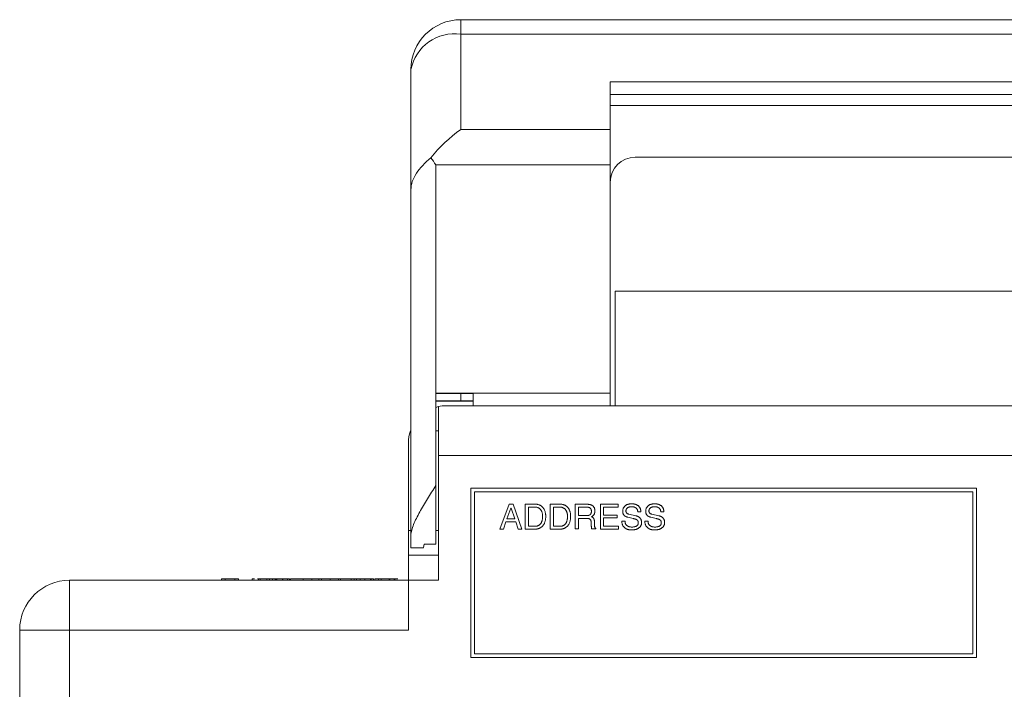
# Model space of a CAD drawing. Extents: x 431 to 686, y 78 to 289.
# Drawn here: x 460 to 500, y 104 to 131 of the extents above; entities that cross this region are included whole.
import ezdxf

# ---------------------------------------------------------------- set-up
doc = ezdxf.new("R2010")
doc.units = 0
doc.header["$LTSCALE"] = 0.1
doc.header["$MEASUREMENT"] = 0
doc.layers.add('CAD図', color=7, linetype='CONTINUOUS', plot=False)

msp = doc.modelspace()

# ---------------------------------------------------------------- linework, layer by layer
at = {"layer": 'CAD図', "linetype": 'Continuous', "lineweight": 0}
for p, q in [((478.026, 131.292), (478.026, 126.881)), ((478.026, 131.292), (542.726, 131.292)), ((542.726, 130.707), (478.026, 130.707)), ((476.026, 110.094), (476.026, 129.292)), ((484.026, 128.794), (484.026, 115.794)), ((484.026, 128.794), (536.726, 128.794)), ((484.026, 128.294), (536.726, 128.294)), ((484.026, 128.292), (536.726, 128.292)), ((484.026, 127.854), (536.726, 127.854)), ((478.026, 126.881), (484.026, 126.881)), ((485.026, 125.768), (535.726, 125.768)), ((485.026, 125.768), (485.026, 125.768)), ((485.026, 125.768), (535.726, 125.768)), ((477.026, 125.467), (477.026, 110.242)), ((484.026, 125.467), (477.026, 125.467)), ((484.226, 120.394), (510.126, 120.394)), ((484.226, 120.394), (484.226, 115.794)), ((484.026, 116.296), (477.026, 116.296)), ((477.026, 116.292), (478.526, 116.292)), ((478.026, 115.992), (478.026, 116.292)), ((478.526, 116.295), (484.026, 116.295)), ((478.526, 115.794), (478.526, 116.295)), ((477.026, 115.992), (478.526, 115.992)), ((477.026, 115.982), (478.526, 115.982)), ((477.426, 115.794), (543.326, 115.794)), ((477.126, 115.764), (477.026, 115.721)), ((477.126, 108.794), (477.126, 115.764)), ((476.026, 114.794), (476.012, 114.794)), ((477.126, 114.794), (477.026, 114.794)), ((475.926, 114.294), (475.926, 106.794)), ((543.626, 113.794), (477.126, 113.794)), ((498.726, 112.494), (478.426, 112.494)), ((478.426, 112.494), (478.426, 105.694)), ((478.576, 112.344), (478.576, 105.844)), ((498.576, 112.344), (478.576, 112.344)), ((498.576, 105.844), (498.576, 112.344)), ((498.726, 105.694), (498.726, 112.494)), ((479.595, 110.844), (479.969, 111.844)), ((479.969, 111.844), (480.121, 111.844)), ((480.121, 111.844), (480.481, 110.844)), ((480.614, 111.844), (481.017, 111.844)), ((480.614, 110.844), (480.614, 111.844)), ((481.614, 110.844), (481.614, 111.844)), ((481.614, 111.844), (482.017, 111.844)), ((482.621, 110.85), (482.621, 111.844)), ((482.621, 111.844), (483.08, 111.844)), ((483.627, 110.844), (483.627, 111.844)), ((483.627, 111.844), (484.345, 111.844)), ((484.345, 111.844), (484.345, 111.729)), ((480.038, 111.692), (479.879, 111.254)), ((480.041, 111.692), (480.038, 111.692)), ((480.188, 111.254), (480.041, 111.692)), ((480.743, 111.729), (480.743, 110.959)), ((481, 111.729), (480.743, 111.729)), ((481.743, 111.729), (481.743, 110.959)), ((482, 111.729), (481.743, 111.729)), ((483.09, 111.723), (482.755, 111.723)), ((482.755, 111.723), (482.755, 111.386)), ((484.345, 111.729), (483.755, 111.729)), ((483.755, 111.729), (483.755, 111.408)), ((484.771, 111.444), (485.055, 111.379)), ((485.253, 111.542), (485.127, 111.542)), ((485.694, 111.444), (485.978, 111.379)), ((486.176, 111.542), (486.05, 111.542)), ((479.837, 111.139), (479.734, 110.844)), ((480.236, 111.139), (479.837, 111.139)), ((479.879, 111.254), (480.188, 111.254)), ((480.335, 110.844), (480.236, 111.139)), ((482.755, 111.386), (483.067, 111.386)), ((483.08, 111.276), (482.755, 111.276)), ((482.755, 111.276), (482.755, 110.85)), ((483.388, 111.152), (483.396, 110.972)), ((483.755, 111.408), (484.299, 111.408)), ((483.755, 111.293), (483.755, 110.959)), ((484.299, 111.293), (483.755, 111.293)), ((484.299, 111.408), (484.299, 111.293)), ((484.49, 111.16), (484.616, 111.16)), ((484.938, 111.271), (484.735, 111.318)), ((485.413, 111.16), (485.539, 111.16)), ((485.862, 111.271), (485.658, 111.318)), ((475.926, 110.794), (476.026, 110.794)), ((477.026, 110.794), (477.126, 110.794)), ((479.734, 110.844), (479.595, 110.844)), ((480.481, 110.844), (480.335, 110.844)), ((481.011, 110.844), (480.614, 110.844)), ((480.743, 110.959), (481.01, 110.959)), ((482.011, 110.844), (481.614, 110.844)), ((481.743, 110.959), (482.01, 110.959)), ((482.755, 110.85), (482.621, 110.85)), ((483.446, 110.85), (483.281, 110.85)), ((483.446, 110.872), (483.446, 110.85)), ((484.355, 110.844), (483.627, 110.844)), ((483.755, 110.959), (484.355, 110.959)), ((484.355, 110.959), (484.355, 110.844)), ((477.026, 110.244), (476.556, 110.244)), ((477.026, 110.242), (476.556, 110.242)), ((476.026, 110.094), (476.526, 110.094)), ((475.926, 109.794), (477.126, 109.794)), ((462.326, 108.794), (462.326, 94.194)), ((462.326, 108.794), (477.126, 108.794)), ((468.7, 108.844), (468.427, 108.844)), ((468.427, 108.844), (468.427, 108.794)), ((468.566, 108.844), (468.566, 108.794)), ((468.963, 108.844), (468.963, 108.794)), ((469.1, 108.844), (469.1, 108.794)), ((469.105, 108.844), (469.105, 108.794)), ((469.651, 108.844), (469.651, 108.794)), ((469.753, 108.844), (469.651, 108.844)), ((471.146, 108.844), (469.872, 108.844)), ((469.908, 108.844), (469.908, 108.794)), ((469.974, 108.844), (469.974, 108.794)), ((470.243, 108.844), (470.243, 108.794)), ((470.344, 108.844), (470.344, 108.794)), ((470.465, 108.844), (470.465, 108.794)), ((470.577, 108.844), (470.577, 108.794)), ((470.598, 108.844), (470.598, 108.794)), ((470.648, 108.844), (470.648, 108.794)), ((470.874, 108.844), (470.874, 108.794)), ((470.88, 108.844), (470.88, 108.794)), ((471.071, 108.844), (471.071, 108.794)), ((471.146, 108.844), (471.146, 108.794)), ((471.19, 108.844), (471.19, 108.794)), ((473.73, 108.844), (471.19, 108.844)), ((471.701, 108.844), (471.701, 108.794)), ((472.053, 108.844), (472.053, 108.794)), ((472.332, 108.844), (472.332, 108.794)), ((472.336, 108.844), (472.336, 108.794)), ((472.436, 108.844), (472.436, 108.794)), ((472.781, 108.844), (472.781, 108.794)), ((472.784, 108.844), (472.784, 108.794)), ((473.125, 108.844), (473.125, 108.794)), ((473.195, 108.844), (473.195, 108.794)), ((473.621, 108.844), (473.621, 108.794)), ((474.526, 108.844), (473.741, 108.844)), ((473.741, 108.844), (473.741, 108.794)), ((473.842, 108.844), (473.842, 108.794)), ((473.986, 108.844), (473.986, 108.794)), ((474.171, 108.844), (474.171, 108.794)), ((474.398, 108.844), (474.398, 108.794)), ((474.432, 108.844), (474.432, 108.794)), ((474.526, 108.844), (474.526, 108.794)), ((474.577, 108.844), (474.577, 108.794)), ((474.718, 108.844), (474.718, 108.794)), ((474.835, 108.844), (474.835, 108.794)), ((475.149, 108.844), (475.149, 108.794)), ((475.167, 108.844), (475.167, 108.794)), ((475.179, 108.844), (475.179, 108.794)), ((475.359, 108.844), (475.359, 108.794)), ((475.385, 108.844), (475.385, 108.794)), ((475.926, 106.794), (460.326, 106.794)), ((460.326, 94.194), (460.326, 106.794)), ((478.426, 105.694), (498.726, 105.694)), ((478.576, 105.844), (498.576, 105.844))]:
    msp.add_line(p, q, dxfattribs=at)
at = {"layer": 'CAD図', "linetype": 'Continuous', "lineweight": 0, "flags": 128}
msp.add_lwpolyline([(476.556, 110.244), (476.529, 110.111), (476.529, 110.111), (476.556, 110.242)], dxfattribs=at)
at = {"layer": 'CAD図', "linetype": 'Continuous', "lineweight": 0}
for centre, radius, start, end in [((478.026, 129.292), 2, 90, 180), ((477.776, 128.939), 1.786, 81.9631, 168.6046), ((481.581, 121.907), 6.114, 125.5529, 141.0501), ((485.026, 124.768), 1, 90, 180), ((485.026, 124.768), 1, 90, 180), ((477.426, 114.294), 1.5, 160.5288, 180), ((462.326, 106.794), 2, 90, 180)]:
    msp.add_arc(centre, radius, start, end, dxfattribs=at)
for points, knots in [([(476.826, 125.751), (476.589, 125.548), (476.383, 125.34), (476.172, 125.018), (476.117, 124.908), (476.045, 124.689), (476.026, 124.577), (476.026, 124.467)], [0, 0, 0, 0, 0.5, 0.5, 0.75, 0.75, 1, 1, 1, 1]), ([(476.026, 110.595), (476.026, 110.66), (476.037, 110.729), (476.074, 110.875), (476.101, 110.953), (476.198, 111.191), (476.283, 111.358), (476.474, 111.705), (476.579, 111.879), (476.797, 112.234), (476.912, 112.416), (477.026, 112.596)], [0, 0, 0, 0, 0.125, 0.125, 0.25, 0.25, 0.5, 0.5, 0.75, 0.75, 1, 1, 1, 1]), ([(481.017, 111.844), (481.033, 111.844), (481.064, 111.843), (481.109, 111.836), (481.151, 111.825), (481.191, 111.809), (481.229, 111.79), (481.263, 111.766), (481.295, 111.74), (481.323, 111.709), (481.349, 111.676), (481.371, 111.639), (481.391, 111.599), (481.407, 111.556), (481.419, 111.51), (481.428, 111.461), (481.434, 111.411), (481.435, 111.376), (481.435, 111.358)], [0, 0, 0, 0, 0.065619, 0.128506, 0.18914, 0.248505, 0.306769, 0.364391, 0.421329, 0.4789, 0.537173, 0.596764, 0.658131, 0.721846, 0.787813, 0.855686, 0.926355, 1, 1, 1, 1]), ([(481.017, 111.844), (481.033, 111.844), (481.064, 111.843), (481.109, 111.836), (481.151, 111.825), (481.191, 111.809), (481.229, 111.79), (481.263, 111.766), (481.295, 111.74), (481.323, 111.709), (481.349, 111.676), (481.371, 111.639), (481.391, 111.599), (481.407, 111.556), (481.419, 111.51), (481.428, 111.461), (481.434, 111.411), (481.435, 111.376), (481.435, 111.358)], [0, 0, 0, 0, 0.065619, 0.128506, 0.18914, 0.248505, 0.306769, 0.364391, 0.421329, 0.4789, 0.537173, 0.596764, 0.658131, 0.721846, 0.787813, 0.855686, 0.926355, 1, 1, 1, 1]), ([(482.017, 111.844), (482.033, 111.844), (482.064, 111.843), (482.109, 111.836), (482.151, 111.825), (482.191, 111.809), (482.229, 111.79), (482.263, 111.766), (482.295, 111.74), (482.323, 111.709), (482.349, 111.676), (482.371, 111.639), (482.391, 111.599), (482.407, 111.556), (482.419, 111.51), (482.428, 111.461), (482.434, 111.411), (482.435, 111.376), (482.435, 111.358)], [0, 0, 0, 0, 0.065619, 0.128506, 0.18914, 0.248505, 0.306769, 0.364391, 0.421329, 0.4789, 0.537173, 0.596764, 0.658131, 0.721846, 0.787813, 0.855686, 0.926355, 1, 1, 1, 1]), ([(483.08, 111.844), (483.091, 111.844), (483.111, 111.844), (483.141, 111.841), (483.171, 111.837), (483.2, 111.832), (483.229, 111.825), (483.256, 111.815), (483.281, 111.804), (483.305, 111.79), (483.327, 111.774), (483.347, 111.754), (483.364, 111.732), (483.38, 111.708), (483.392, 111.68), (483.401, 111.648), (483.406, 111.614), (483.407, 111.59), (483.407, 111.577)], [0, 0, 0, 0, 0.062985, 0.126147, 0.188366, 0.251173, 0.312661, 0.372405, 0.430243, 0.487241, 0.543867, 0.60048, 0.658308, 0.718597, 0.78168, 0.84898, 0.921102, 1, 1, 1, 1]), ([(483.08, 111.844), (483.091, 111.844), (483.111, 111.844), (483.141, 111.841), (483.171, 111.837), (483.2, 111.832), (483.229, 111.825), (483.256, 111.815), (483.281, 111.804), (483.305, 111.79), (483.327, 111.774), (483.347, 111.754), (483.364, 111.732), (483.38, 111.708), (483.392, 111.68), (483.401, 111.648), (483.406, 111.614), (483.407, 111.59), (483.407, 111.577)], [0, 0, 0, 0, 0.062985, 0.126147, 0.188366, 0.251173, 0.312661, 0.372405, 0.430243, 0.487241, 0.543867, 0.60048, 0.658308, 0.718597, 0.78168, 0.84898, 0.921102, 1, 1, 1, 1]), ([(484.523, 111.552), (484.523, 111.562), (484.524, 111.581), (484.528, 111.61), (484.534, 111.638), (484.542, 111.666), (484.553, 111.693), (484.567, 111.718), (484.584, 111.742), (484.603, 111.764), (484.625, 111.785), (484.651, 111.803), (484.679, 111.819), (484.71, 111.834), (484.745, 111.845), (484.782, 111.853), (484.823, 111.859), (484.851, 111.859), (484.865, 111.859)], [0, 0, 0, 0, 0.0557, 0.111401, 0.166735, 0.222853, 0.27919, 0.334895, 0.390746, 0.447715, 0.505975, 0.566042, 0.628886, 0.694774, 0.764192, 0.837801, 0.916079, 1, 1, 1, 1]), ([(484.523, 111.552), (484.523, 111.562), (484.524, 111.581), (484.528, 111.61), (484.534, 111.638), (484.542, 111.666), (484.553, 111.693), (484.567, 111.718), (484.584, 111.742), (484.603, 111.764), (484.625, 111.785), (484.651, 111.803), (484.679, 111.819), (484.71, 111.834), (484.745, 111.845), (484.782, 111.853), (484.823, 111.859), (484.851, 111.859), (484.865, 111.859)], [0, 0, 0, 0, 0.0557, 0.111401, 0.166735, 0.222853, 0.27919, 0.334895, 0.390746, 0.447715, 0.505975, 0.566042, 0.628886, 0.694774, 0.764192, 0.837801, 0.916079, 1, 1, 1, 1]), ([(484.865, 111.859), (484.876, 111.859), (484.896, 111.859), (484.926, 111.857), (484.955, 111.855), (484.981, 111.851), (485.006, 111.846), (485.03, 111.84), (485.051, 111.834), (485.077, 111.823), (485.107, 111.809), (485.138, 111.789), (485.165, 111.767), (485.187, 111.743), (485.205, 111.718), (485.22, 111.692), (485.231, 111.666), (485.238, 111.639), (485.244, 111.613), (485.248, 111.588), (485.251, 111.564), (485.252, 111.549), (485.253, 111.542)], [0, 0, 0, 0, 0.055704, 0.108652, 0.158915, 0.206224, 0.250744, 0.292978, 0.332889, 0.370527, 0.440991, 0.505821, 0.566212, 0.623076, 0.677084, 0.728851, 0.778932, 0.828368, 0.87586, 0.920539, 0.961768, 1, 1, 1, 1]), ([(484.865, 111.859), (484.876, 111.859), (484.896, 111.859), (484.926, 111.857), (484.955, 111.855), (484.981, 111.851), (485.006, 111.846), (485.03, 111.84), (485.051, 111.834), (485.077, 111.823), (485.107, 111.809), (485.138, 111.789), (485.165, 111.767), (485.187, 111.743), (485.205, 111.718), (485.22, 111.692), (485.231, 111.666), (485.238, 111.639), (485.244, 111.613), (485.248, 111.588), (485.251, 111.564), (485.252, 111.549), (485.253, 111.542)], [0, 0, 0, 0, 0.055704, 0.108652, 0.158915, 0.206224, 0.250744, 0.292978, 0.332889, 0.370527, 0.440991, 0.505821, 0.566212, 0.623076, 0.677084, 0.728851, 0.778932, 0.828368, 0.87586, 0.920539, 0.961768, 1, 1, 1, 1]), ([(485.446, 111.552), (485.446, 111.562), (485.447, 111.581), (485.451, 111.61), (485.457, 111.638), (485.465, 111.666), (485.476, 111.693), (485.49, 111.718), (485.507, 111.742), (485.526, 111.764), (485.548, 111.785), (485.574, 111.803), (485.602, 111.819), (485.634, 111.834), (485.668, 111.845), (485.705, 111.853), (485.746, 111.859), (485.774, 111.859), (485.788, 111.859)], [0, 0, 0, 0, 0.0557, 0.111401, 0.166735, 0.222853, 0.27919, 0.334895, 0.390746, 0.447715, 0.505975, 0.566042, 0.628886, 0.694774, 0.764192, 0.837801, 0.916079, 1, 1, 1, 1]), ([(485.788, 111.859), (485.799, 111.859), (485.819, 111.859), (485.849, 111.857), (485.878, 111.855), (485.905, 111.851), (485.929, 111.846), (485.953, 111.84), (485.974, 111.834), (486, 111.823), (486.03, 111.809), (486.061, 111.789), (486.088, 111.767), (486.11, 111.743), (486.128, 111.718), (486.143, 111.692), (486.154, 111.666), (486.161, 111.639), (486.167, 111.613), (486.171, 111.588), (486.174, 111.564), (486.175, 111.549), (486.176, 111.542)], [0, 0, 0, 0, 0.055704, 0.108652, 0.158915, 0.206224, 0.250744, 0.292978, 0.332889, 0.370527, 0.440991, 0.505821, 0.566212, 0.623076, 0.677084, 0.728851, 0.778932, 0.828368, 0.87586, 0.920539, 0.961768, 1, 1, 1, 1]), ([(481.307, 111.35), (481.306, 111.365), (481.306, 111.395), (481.302, 111.438), (481.296, 111.478), (481.287, 111.515), (481.275, 111.549), (481.261, 111.581), (481.244, 111.609), (481.225, 111.634), (481.203, 111.656), (481.179, 111.676), (481.154, 111.692), (481.127, 111.706), (481.098, 111.716), (481.067, 111.723), (481.034, 111.728), (481.012, 111.728), (481, 111.729)], [0, 0, 0, 0, 0.082963, 0.160803, 0.234156, 0.303109, 0.368161, 0.429904, 0.489033, 0.546621, 0.602709, 0.65724, 0.711488, 0.766069, 0.821395, 0.878402, 0.938019, 1, 1, 1, 1]), ([(481.307, 111.35), (481.306, 111.365), (481.306, 111.395), (481.302, 111.438), (481.296, 111.478), (481.287, 111.515), (481.275, 111.549), (481.261, 111.581), (481.244, 111.609), (481.225, 111.634), (481.203, 111.656), (481.179, 111.676), (481.154, 111.692), (481.127, 111.706), (481.098, 111.716), (481.067, 111.723), (481.034, 111.728), (481.012, 111.728), (481, 111.729)], [0, 0, 0, 0, 0.082963, 0.160803, 0.234156, 0.303109, 0.368161, 0.429904, 0.489033, 0.546621, 0.602709, 0.65724, 0.711488, 0.766069, 0.821395, 0.878402, 0.938019, 1, 1, 1, 1]), ([(482.307, 111.35), (482.306, 111.365), (482.306, 111.395), (482.302, 111.438), (482.296, 111.478), (482.287, 111.515), (482.275, 111.549), (482.261, 111.581), (482.244, 111.609), (482.225, 111.634), (482.203, 111.656), (482.179, 111.676), (482.154, 111.692), (482.127, 111.706), (482.098, 111.716), (482.067, 111.723), (482.034, 111.728), (482.012, 111.728), (482, 111.729)], [0, 0, 0, 0, 0.082963, 0.160803, 0.234156, 0.303109, 0.368161, 0.429904, 0.489033, 0.546621, 0.602709, 0.65724, 0.711488, 0.766069, 0.821395, 0.878402, 0.938019, 1, 1, 1, 1]), ([(482.307, 111.35), (482.306, 111.365), (482.306, 111.395), (482.302, 111.438), (482.296, 111.478), (482.287, 111.515), (482.275, 111.549), (482.261, 111.581), (482.244, 111.609), (482.225, 111.634), (482.203, 111.656), (482.179, 111.676), (482.154, 111.692), (482.127, 111.706), (482.098, 111.716), (482.067, 111.723), (482.034, 111.728), (482.012, 111.728), (482, 111.729)], [0, 0, 0, 0, 0.082963, 0.160803, 0.234156, 0.303109, 0.368161, 0.429904, 0.489033, 0.546621, 0.602709, 0.65724, 0.711488, 0.766069, 0.821395, 0.878402, 0.938019, 1, 1, 1, 1]), ([(483.067, 111.386), (483.079, 111.386), (483.104, 111.387), (483.134, 111.39), (483.158, 111.395), (483.174, 111.401), (483.19, 111.408), (483.204, 111.416), (483.218, 111.427), (483.231, 111.439), (483.241, 111.453), (483.251, 111.469), (483.259, 111.487), (483.265, 111.508), (483.268, 111.532), (483.269, 111.548), (483.269, 111.557)], [0, 0, 0, 0, 0.121699, 0.241612, 0.300779, 0.357727, 0.413648, 0.469329, 0.525193, 0.581426, 0.639933, 0.700125, 0.76459, 0.835548, 0.913158, 1, 1, 1, 1]), ([(483.269, 111.557), (483.269, 111.566), (483.268, 111.584), (483.265, 111.608), (483.259, 111.63), (483.251, 111.648), (483.241, 111.664), (483.23, 111.678), (483.218, 111.689), (483.205, 111.699), (483.191, 111.706), (483.176, 111.712), (483.162, 111.717), (483.142, 111.72), (483.118, 111.723), (483.099, 111.723), (483.09, 111.723)], [0, 0, 0, 0, 0.097781, 0.185613, 0.264164, 0.335333, 0.401014, 0.462373, 0.521384, 0.578579, 0.634123, 0.688809, 0.743857, 0.799662, 0.905098, 1, 1, 1, 1]), ([(483.407, 111.577), (483.407, 111.568), (483.407, 111.551), (483.405, 111.526), (483.401, 111.503), (483.395, 111.483), (483.389, 111.464), (483.381, 111.447), (483.372, 111.431), (483.359, 111.412), (483.342, 111.392), (483.318, 111.371), (483.293, 111.354), (483.277, 111.344), (483.269, 111.339)], [0, 0, 0, 0, 0.09136, 0.176149, 0.254941, 0.327387, 0.395142, 0.459353, 0.521109, 0.579953, 0.69196, 0.799956, 0.902839, 1, 1, 1, 1]), ([(484.735, 111.318), (484.731, 111.319), (484.721, 111.321), (484.707, 111.326), (484.691, 111.331), (484.674, 111.337), (484.656, 111.344), (484.638, 111.353), (484.621, 111.364), (484.604, 111.376), (484.588, 111.39), (484.573, 111.406), (484.559, 111.425), (484.547, 111.445), (484.536, 111.468), (484.528, 111.493), (484.524, 111.522), (484.524, 111.542), (484.523, 111.552)], [0, 0, 0, 0, 0.0388805, 0.0830001, 0.1311279, 0.1847716, 0.2407541, 0.2976452, 0.3566267, 0.4169233, 0.4790497, 0.542742, 0.6090729, 0.6777208, 0.7499697, 0.8269655, 0.9098525, 1, 1, 1, 1]), ([(484.88, 111.744), (484.869, 111.744), (484.845, 111.743), (484.815, 111.739), (484.79, 111.735), (484.771, 111.729), (484.752, 111.722), (484.735, 111.714), (484.718, 111.703), (484.703, 111.691), (484.689, 111.677), (484.676, 111.661), (484.666, 111.642), (484.658, 111.621), (484.654, 111.596), (484.653, 111.579), (484.653, 111.57)], [0, 0, 0, 0, 0.103876, 0.220852, 0.281898, 0.342301, 0.402517, 0.463008, 0.523173, 0.58336, 0.644939, 0.707448, 0.772415, 0.841172, 0.917128, 1, 1, 1, 1]), ([(484.88, 111.744), (484.869, 111.744), (484.845, 111.743), (484.815, 111.739), (484.79, 111.735), (484.771, 111.729), (484.752, 111.722), (484.735, 111.714), (484.718, 111.703), (484.703, 111.691), (484.689, 111.677), (484.676, 111.661), (484.666, 111.642), (484.658, 111.621), (484.654, 111.596), (484.653, 111.579), (484.653, 111.57)], [0, 0, 0, 0, 0.103876, 0.220852, 0.281898, 0.342301, 0.402517, 0.463008, 0.523173, 0.58336, 0.644939, 0.707448, 0.772415, 0.841172, 0.917128, 1, 1, 1, 1]), ([(484.653, 111.57), (484.653, 111.565), (484.653, 111.555), (484.656, 111.541), (484.659, 111.528), (484.665, 111.513), (484.675, 111.497), (484.69, 111.48), (484.708, 111.467), (484.728, 111.457), (484.749, 111.45), (484.764, 111.446), (484.771, 111.444)], [0, 0, 0, 0, 0.080515, 0.155367, 0.225201, 0.290267, 0.411907, 0.529542, 0.644728, 0.761191, 0.880039, 1, 1, 1, 1]), ([(485.127, 111.542), (485.126, 111.552), (485.125, 111.57), (485.12, 111.595), (485.112, 111.618), (485.102, 111.639), (485.089, 111.658), (485.076, 111.674), (485.06, 111.689), (485.043, 111.702), (485.025, 111.713), (485.006, 111.722), (484.986, 111.73), (484.958, 111.737), (484.923, 111.743), (484.894, 111.744), (484.88, 111.744)], [0, 0, 0, 0, 0.0781798, 0.1513238, 0.2186172, 0.2829808, 0.3447969, 0.4048843, 0.4643025, 0.5231026, 0.5821688, 0.6417819, 0.7014923, 0.7623472, 0.882767, 1, 1, 1, 1]), ([(485.658, 111.318), (485.654, 111.319), (485.644, 111.321), (485.63, 111.326), (485.614, 111.331), (485.597, 111.337), (485.579, 111.344), (485.561, 111.353), (485.544, 111.364), (485.527, 111.376), (485.511, 111.39), (485.496, 111.406), (485.483, 111.425), (485.47, 111.445), (485.459, 111.468), (485.451, 111.493), (485.447, 111.522), (485.447, 111.542), (485.446, 111.552)], [0, 0, 0, 0, 0.0388805, 0.0830001, 0.1311279, 0.1847716, 0.2407541, 0.2976452, 0.3566267, 0.4169233, 0.4790497, 0.542742, 0.6090729, 0.6777208, 0.7499697, 0.8269655, 0.9098525, 1, 1, 1, 1]), ([(485.803, 111.744), (485.792, 111.744), (485.768, 111.743), (485.738, 111.739), (485.713, 111.735), (485.694, 111.729), (485.675, 111.722), (485.658, 111.714), (485.641, 111.703), (485.626, 111.691), (485.612, 111.677), (485.599, 111.661), (485.589, 111.642), (485.581, 111.621), (485.577, 111.596), (485.577, 111.579), (485.576, 111.57)], [0, 0, 0, 0, 0.103876, 0.220852, 0.281898, 0.342301, 0.402517, 0.463008, 0.523173, 0.58336, 0.644939, 0.707448, 0.772415, 0.841172, 0.917128, 1, 1, 1, 1]), ([(485.803, 111.744), (485.792, 111.744), (485.768, 111.743), (485.738, 111.739), (485.713, 111.735), (485.694, 111.729), (485.675, 111.722), (485.658, 111.714), (485.641, 111.703), (485.626, 111.691), (485.612, 111.677), (485.599, 111.661), (485.589, 111.642), (485.581, 111.621), (485.577, 111.596), (485.577, 111.579), (485.576, 111.57)], [0, 0, 0, 0, 0.103876, 0.220852, 0.281898, 0.342301, 0.402517, 0.463008, 0.523173, 0.58336, 0.644939, 0.707448, 0.772415, 0.841172, 0.917128, 1, 1, 1, 1]), ([(485.576, 111.57), (485.576, 111.565), (485.577, 111.555), (485.579, 111.541), (485.582, 111.528), (485.588, 111.513), (485.598, 111.497), (485.613, 111.48), (485.631, 111.467), (485.651, 111.457), (485.672, 111.45), (485.687, 111.446), (485.694, 111.444)], [0, 0, 0, 0, 0.080515, 0.155367, 0.225201, 0.290267, 0.411907, 0.529542, 0.644728, 0.761191, 0.880039, 1, 1, 1, 1]), ([(486.05, 111.542), (486.049, 111.552), (486.048, 111.57), (486.043, 111.595), (486.035, 111.618), (486.025, 111.639), (486.012, 111.658), (485.999, 111.674), (485.983, 111.689), (485.966, 111.702), (485.948, 111.713), (485.929, 111.722), (485.909, 111.73), (485.881, 111.737), (485.846, 111.743), (485.817, 111.744), (485.803, 111.744)], [0, 0, 0, 0, 0.0781798, 0.1513238, 0.2186172, 0.2829808, 0.3447969, 0.4048843, 0.4643025, 0.5231026, 0.5821688, 0.6417819, 0.7014923, 0.7623472, 0.882767, 1, 1, 1, 1]), ([(481.01, 110.959), (481.021, 110.96), (481.043, 110.96), (481.074, 110.965), (481.104, 110.973), (481.132, 110.984), (481.158, 110.998), (481.183, 111.015), (481.206, 111.036), (481.227, 111.059), (481.246, 111.085), (481.262, 111.115), (481.276, 111.147), (481.287, 111.182), (481.296, 111.22), (481.302, 111.261), (481.306, 111.304), (481.306, 111.334), (481.307, 111.35)], [0, 0, 0, 0, 0.059422, 0.116489, 0.171879, 0.225846, 0.27928, 0.3333, 0.388149, 0.444773, 0.503419, 0.563705, 0.626764, 0.693372, 0.763166, 0.837539, 0.916373, 1, 1, 1, 1]), ([(481.01, 110.959), (481.021, 110.96), (481.043, 110.96), (481.074, 110.965), (481.104, 110.973), (481.132, 110.984), (481.158, 110.998), (481.183, 111.015), (481.206, 111.036), (481.227, 111.059), (481.246, 111.085), (481.262, 111.115), (481.276, 111.147), (481.287, 111.182), (481.296, 111.22), (481.302, 111.261), (481.306, 111.304), (481.306, 111.334), (481.307, 111.35)], [0, 0, 0, 0, 0.059422, 0.116489, 0.171879, 0.225846, 0.27928, 0.3333, 0.388149, 0.444773, 0.503419, 0.563705, 0.626764, 0.693372, 0.763166, 0.837539, 0.916373, 1, 1, 1, 1]), ([(481.435, 111.358), (481.435, 111.344), (481.434, 111.315), (481.43, 111.272), (481.424, 111.228), (481.415, 111.183), (481.404, 111.139), (481.388, 111.096), (481.369, 111.055), (481.346, 111.016), (481.32, 110.98), (481.289, 110.947), (481.254, 110.918), (481.221, 110.896), (481.194, 110.881), (481.171, 110.871), (481.148, 110.863), (481.123, 110.856), (481.097, 110.851), (481.069, 110.847), (481.041, 110.845), (481.021, 110.844), (481.011, 110.844)], [0, 0, 0, 0, 0.05631, 0.114154, 0.173686, 0.234845, 0.29638, 0.356549, 0.416452, 0.476249, 0.535738, 0.595375, 0.655936, 0.718233, 0.750105, 0.782472, 0.815885, 0.849928, 0.885347, 0.922244, 0.960238, 1, 1, 1, 1]), ([(482.01, 110.959), (482.021, 110.96), (482.043, 110.96), (482.074, 110.965), (482.104, 110.973), (482.132, 110.984), (482.158, 110.998), (482.183, 111.015), (482.206, 111.036), (482.227, 111.059), (482.246, 111.085), (482.262, 111.115), (482.276, 111.147), (482.287, 111.182), (482.296, 111.22), (482.302, 111.261), (482.306, 111.304), (482.306, 111.334), (482.307, 111.35)], [0, 0, 0, 0, 0.059422, 0.116489, 0.171879, 0.225846, 0.27928, 0.3333, 0.388149, 0.444773, 0.503419, 0.563705, 0.626764, 0.693372, 0.763166, 0.837539, 0.916373, 1, 1, 1, 1]), ([(482.01, 110.959), (482.021, 110.96), (482.043, 110.96), (482.074, 110.965), (482.104, 110.973), (482.132, 110.984), (482.158, 110.998), (482.183, 111.015), (482.206, 111.036), (482.227, 111.059), (482.246, 111.085), (482.262, 111.115), (482.276, 111.147), (482.287, 111.182), (482.296, 111.22), (482.302, 111.261), (482.306, 111.304), (482.306, 111.334), (482.307, 111.35)], [0, 0, 0, 0, 0.059422, 0.116489, 0.171879, 0.225846, 0.27928, 0.3333, 0.388149, 0.444773, 0.503419, 0.563705, 0.626764, 0.693372, 0.763166, 0.837539, 0.916373, 1, 1, 1, 1]), ([(482.435, 111.358), (482.435, 111.344), (482.434, 111.315), (482.43, 111.272), (482.424, 111.228), (482.415, 111.183), (482.404, 111.139), (482.388, 111.096), (482.369, 111.055), (482.346, 111.016), (482.32, 110.98), (482.289, 110.947), (482.254, 110.918), (482.221, 110.896), (482.194, 110.881), (482.171, 110.871), (482.148, 110.863), (482.123, 110.856), (482.097, 110.851), (482.069, 110.847), (482.041, 110.845), (482.021, 110.844), (482.011, 110.844)], [0, 0, 0, 0, 0.05631, 0.114154, 0.173686, 0.234845, 0.29638, 0.356549, 0.416452, 0.476249, 0.535738, 0.595375, 0.655936, 0.718233, 0.750105, 0.782472, 0.815885, 0.849928, 0.885347, 0.922244, 0.960238, 1, 1, 1, 1]), ([(482.435, 111.358), (482.435, 111.344), (482.434, 111.315), (482.43, 111.272), (482.424, 111.228), (482.415, 111.183), (482.404, 111.139), (482.388, 111.096), (482.369, 111.055), (482.346, 111.016), (482.32, 110.98), (482.289, 110.947), (482.254, 110.918), (482.221, 110.896), (482.194, 110.881), (482.171, 110.871), (482.148, 110.863), (482.123, 110.856), (482.097, 110.851), (482.069, 110.847), (482.041, 110.845), (482.021, 110.844), (482.011, 110.844)], [0, 0, 0, 0, 0.05631, 0.114154, 0.173686, 0.234845, 0.29638, 0.356549, 0.416452, 0.476249, 0.535738, 0.595375, 0.655936, 0.718233, 0.750105, 0.782472, 0.815885, 0.849928, 0.885347, 0.922244, 0.960238, 1, 1, 1, 1]), ([(483.258, 111.099), (483.258, 111.109), (483.257, 111.13), (483.254, 111.156), (483.25, 111.177), (483.245, 111.192), (483.238, 111.206), (483.23, 111.219), (483.219, 111.231), (483.207, 111.243), (483.192, 111.252), (483.175, 111.261), (483.155, 111.268), (483.133, 111.273), (483.108, 111.276), (483.09, 111.276), (483.08, 111.276)], [0, 0, 0, 0, 0.106145, 0.215065, 0.269905, 0.323049, 0.376646, 0.430526, 0.485732, 0.542814, 0.602986, 0.667367, 0.737742, 0.815435, 0.902828, 1, 1, 1, 1]), ([(483.281, 110.85), (483.28, 110.854), (483.278, 110.862), (483.275, 110.876), (483.272, 110.892), (483.268, 110.915), (483.265, 110.946), (483.262, 110.982), (483.26, 111.018), (483.258, 111.046), (483.258, 111.067), (483.258, 111.08), (483.258, 111.09), (483.258, 111.096), (483.258, 111.099)], [0, 0, 0, 0, 0.049575, 0.106123, 0.16939, 0.239618, 0.387468, 0.535786, 0.680554, 0.814763, 0.875443, 0.926544, 0.968066, 1, 1, 1, 1]), ([(483.269, 111.339), (483.276, 111.336), (483.29, 111.33), (483.311, 111.32), (483.331, 111.307), (483.345, 111.291), (483.356, 111.277), (483.363, 111.265), (483.369, 111.251), (483.375, 111.235), (483.38, 111.218), (483.384, 111.198), (483.386, 111.176), (483.387, 111.16), (483.388, 111.152)], [0, 0, 0, 0, 0.094885, 0.191498, 0.291126, 0.396523, 0.452793, 0.511681, 0.576128, 0.644733, 0.720302, 0.803888, 0.897568, 1, 1, 1, 1]), ([(484.591, 110.908), (484.581, 110.918), (484.562, 110.936), (484.538, 110.966), (484.52, 110.996), (484.508, 111.027), (484.5, 111.059), (484.494, 111.092), (484.491, 111.126), (484.49, 111.149), (484.49, 111.16)], [0, 0, 0, 0, 0.146686, 0.281176, 0.405765, 0.522521, 0.638194, 0.755514, 0.875887, 1, 1, 1, 1]), ([(484.616, 111.16), (484.616, 111.149), (484.617, 111.129), (484.621, 111.099), (484.629, 111.072), (484.64, 111.048), (484.654, 111.027), (484.669, 111.008), (484.686, 110.991), (484.705, 110.976), (484.725, 110.964), (484.747, 110.953), (484.769, 110.945), (484.801, 110.936), (484.841, 110.929), (484.874, 110.928), (484.89, 110.927)], [0, 0, 0, 0, 0.079826, 0.153052, 0.221265, 0.285131, 0.346431, 0.405923, 0.464387, 0.522962, 0.581546, 0.640096, 0.6996, 0.759902, 0.8807, 1, 1, 1, 1]), ([(484.616, 111.16), (484.616, 111.149), (484.617, 111.129), (484.621, 111.099), (484.629, 111.072), (484.64, 111.048), (484.654, 111.027), (484.669, 111.008), (484.686, 110.991), (484.705, 110.976), (484.725, 110.964), (484.747, 110.953), (484.769, 110.945), (484.801, 110.936), (484.841, 110.929), (484.874, 110.928), (484.89, 110.927)], [0, 0, 0, 0, 0.079826, 0.153052, 0.221265, 0.285131, 0.346431, 0.405923, 0.464387, 0.522962, 0.581546, 0.640096, 0.6996, 0.759902, 0.8807, 1, 1, 1, 1]), ([(484.89, 110.927), (484.903, 110.928), (484.93, 110.929), (484.965, 110.932), (484.994, 110.937), (485.016, 110.943), (485.037, 110.949), (485.057, 110.958), (485.076, 110.968), (485.094, 110.979), (485.109, 110.993), (485.124, 111.008), (485.136, 111.026), (485.144, 111.047), (485.15, 111.07), (485.15, 111.087), (485.15, 111.095)], [0, 0, 0, 0, 0.1107425, 0.2359235, 0.3014883, 0.3655051, 0.4291082, 0.4913922, 0.5532589, 0.6135157, 0.6735848, 0.7335211, 0.7945773, 0.8581464, 0.9260917, 1, 1, 1, 1]), ([(484.89, 110.927), (484.903, 110.928), (484.93, 110.929), (484.965, 110.932), (484.994, 110.937), (485.016, 110.943), (485.037, 110.949), (485.057, 110.958), (485.076, 110.968), (485.094, 110.979), (485.109, 110.993), (485.124, 111.008), (485.136, 111.026), (485.144, 111.047), (485.15, 111.07), (485.15, 111.087), (485.15, 111.095)], [0, 0, 0, 0, 0.1107425, 0.2359235, 0.3014883, 0.3655051, 0.4291082, 0.4913922, 0.5532589, 0.6135157, 0.6735848, 0.7335211, 0.7945773, 0.8581464, 0.9260917, 1, 1, 1, 1]), ([(485.28, 111.113), (485.28, 111.106), (485.28, 111.092), (485.279, 111.071), (485.275, 111.051), (485.271, 111.032), (485.267, 111.014), (485.26, 110.997), (485.253, 110.981), (485.241, 110.961), (485.225, 110.939), (485.202, 110.914), (485.177, 110.892), (485.15, 110.874), (485.12, 110.858), (485.089, 110.845), (485.057, 110.834), (485.024, 110.826), (484.99, 110.82), (484.957, 110.816), (484.924, 110.813), (484.902, 110.813), (484.891, 110.813)], [0, 0, 0, 0, 0.039017, 0.076685, 0.112845, 0.147551, 0.180936, 0.213397, 0.245228, 0.276448, 0.337278, 0.39711, 0.456257, 0.516054, 0.57615, 0.636656, 0.697524, 0.759975, 0.82196, 0.882789, 0.94184, 1, 1, 1, 1]), ([(485.15, 111.095), (485.15, 111.101), (485.15, 111.113), (485.148, 111.131), (485.145, 111.146), (485.14, 111.161), (485.134, 111.174), (485.126, 111.186), (485.117, 111.197), (485.105, 111.208), (485.092, 111.217), (485.077, 111.226), (485.059, 111.234), (485.04, 111.241), (485.018, 111.249), (484.994, 111.256), (484.967, 111.264), (484.948, 111.268), (484.938, 111.271)], [0, 0, 0, 0, 0.0610648, 0.1178841, 0.170139, 0.2191179, 0.2660996, 0.313063, 0.361467, 0.4107353, 0.4639092, 0.5215415, 0.5840664, 0.652435, 0.727356, 0.8103941, 0.9009925, 1, 1, 1, 1]), ([(485.055, 111.379), (485.063, 111.377), (485.079, 111.373), (485.101, 111.366), (485.124, 111.357), (485.145, 111.347), (485.165, 111.336), (485.184, 111.324), (485.201, 111.31), (485.216, 111.294), (485.231, 111.277), (485.243, 111.258), (485.254, 111.238), (485.264, 111.217), (485.271, 111.194), (485.277, 111.168), (485.28, 111.141), (485.28, 111.123), (485.28, 111.113)], [0, 0, 0, 0, 0.064571, 0.127505, 0.189521, 0.25084, 0.310767, 0.36975, 0.427569, 0.485491, 0.543646, 0.6019, 0.661368, 0.722733, 0.78633, 0.85348, 0.924342, 1, 1, 1, 1]), ([(485.055, 111.379), (485.063, 111.377), (485.079, 111.373), (485.101, 111.366), (485.124, 111.357), (485.145, 111.347), (485.165, 111.336), (485.184, 111.324), (485.201, 111.31), (485.216, 111.294), (485.231, 111.277), (485.243, 111.258), (485.254, 111.238), (485.264, 111.217), (485.271, 111.194), (485.277, 111.168), (485.28, 111.141), (485.28, 111.123), (485.28, 111.113)], [0, 0, 0, 0, 0.064571, 0.127505, 0.189521, 0.25084, 0.310767, 0.36975, 0.427569, 0.485491, 0.543646, 0.6019, 0.661368, 0.722733, 0.78633, 0.85348, 0.924342, 1, 1, 1, 1]), ([(485.514, 110.908), (485.504, 110.918), (485.485, 110.936), (485.461, 110.966), (485.443, 110.996), (485.431, 111.027), (485.423, 111.059), (485.417, 111.092), (485.414, 111.126), (485.413, 111.149), (485.413, 111.16)], [0, 0, 0, 0, 0.146686, 0.281176, 0.405765, 0.522521, 0.638194, 0.755514, 0.875887, 1, 1, 1, 1]), ([(485.539, 111.16), (485.539, 111.149), (485.54, 111.129), (485.544, 111.099), (485.552, 111.072), (485.563, 111.048), (485.577, 111.027), (485.592, 111.008), (485.609, 110.991), (485.628, 110.976), (485.648, 110.964), (485.67, 110.953), (485.692, 110.945), (485.724, 110.936), (485.764, 110.929), (485.797, 110.928), (485.813, 110.927)], [0, 0, 0, 0, 0.079826, 0.153052, 0.221265, 0.285131, 0.346431, 0.405923, 0.464387, 0.522962, 0.581546, 0.640096, 0.6996, 0.759902, 0.8807, 1, 1, 1, 1]), ([(485.539, 111.16), (485.539, 111.149), (485.54, 111.129), (485.544, 111.099), (485.552, 111.072), (485.563, 111.048), (485.577, 111.027), (485.592, 111.008), (485.609, 110.991), (485.628, 110.976), (485.648, 110.964), (485.67, 110.953), (485.692, 110.945), (485.724, 110.936), (485.764, 110.929), (485.797, 110.928), (485.813, 110.927)], [0, 0, 0, 0, 0.079826, 0.153052, 0.221265, 0.285131, 0.346431, 0.405923, 0.464387, 0.522962, 0.581546, 0.640096, 0.6996, 0.759902, 0.8807, 1, 1, 1, 1]), ([(485.813, 110.927), (485.826, 110.928), (485.853, 110.929), (485.888, 110.932), (485.917, 110.937), (485.939, 110.943), (485.96, 110.949), (485.98, 110.958), (485.999, 110.968), (486.017, 110.979), (486.032, 110.993), (486.047, 111.008), (486.059, 111.026), (486.067, 111.047), (486.073, 111.07), (486.073, 111.087), (486.073, 111.095)], [0, 0, 0, 0, 0.1107425, 0.2359235, 0.3014883, 0.3655051, 0.4291082, 0.4913922, 0.5532589, 0.6135157, 0.6735848, 0.7335211, 0.7945773, 0.8581464, 0.9260917, 1, 1, 1, 1]), ([(485.813, 110.927), (485.826, 110.928), (485.853, 110.929), (485.888, 110.932), (485.917, 110.937), (485.939, 110.943), (485.96, 110.949), (485.98, 110.958), (485.999, 110.968), (486.017, 110.979), (486.032, 110.993), (486.047, 111.008), (486.059, 111.026), (486.067, 111.047), (486.073, 111.07), (486.073, 111.087), (486.073, 111.095)], [0, 0, 0, 0, 0.1107425, 0.2359235, 0.3014883, 0.3655051, 0.4291082, 0.4913922, 0.5532589, 0.6135157, 0.6735848, 0.7335211, 0.7945773, 0.8581464, 0.9260917, 1, 1, 1, 1]), ([(486.203, 111.113), (486.203, 111.106), (486.203, 111.092), (486.202, 111.071), (486.198, 111.051), (486.194, 111.032), (486.19, 111.014), (486.183, 110.997), (486.176, 110.981), (486.164, 110.961), (486.148, 110.939), (486.126, 110.914), (486.1, 110.892), (486.073, 110.874), (486.043, 110.858), (486.012, 110.845), (485.98, 110.834), (485.947, 110.826), (485.913, 110.82), (485.88, 110.816), (485.847, 110.813), (485.825, 110.813), (485.814, 110.813)], [0, 0, 0, 0, 0.039017, 0.076685, 0.112845, 0.147551, 0.180936, 0.213397, 0.245228, 0.276448, 0.337278, 0.39711, 0.456257, 0.516054, 0.57615, 0.636656, 0.697524, 0.759975, 0.82196, 0.882789, 0.94184, 1, 1, 1, 1]), ([(486.073, 111.095), (486.073, 111.101), (486.073, 111.113), (486.071, 111.131), (486.068, 111.146), (486.063, 111.161), (486.057, 111.174), (486.049, 111.186), (486.04, 111.197), (486.028, 111.208), (486.015, 111.217), (486, 111.226), (485.982, 111.234), (485.963, 111.241), (485.941, 111.249), (485.917, 111.256), (485.89, 111.264), (485.871, 111.268), (485.862, 111.271)], [0, 0, 0, 0, 0.0610648, 0.1178841, 0.170139, 0.2191179, 0.2660996, 0.313063, 0.361467, 0.4107353, 0.4639092, 0.5215415, 0.5840664, 0.652435, 0.727356, 0.8103941, 0.9009925, 1, 1, 1, 1]), ([(485.978, 111.379), (485.986, 111.377), (486.002, 111.373), (486.025, 111.366), (486.047, 111.357), (486.068, 111.347), (486.088, 111.336), (486.107, 111.324), (486.124, 111.31), (486.139, 111.294), (486.154, 111.277), (486.166, 111.258), (486.177, 111.238), (486.187, 111.217), (486.194, 111.194), (486.2, 111.168), (486.203, 111.141), (486.203, 111.123), (486.203, 111.113)], [0, 0, 0, 0, 0.064571, 0.127505, 0.189521, 0.25084, 0.310767, 0.36975, 0.427569, 0.485491, 0.543646, 0.6019, 0.661368, 0.722733, 0.78633, 0.85348, 0.924342, 1, 1, 1, 1]), ([(485.978, 111.379), (485.986, 111.377), (486.002, 111.373), (486.025, 111.366), (486.047, 111.357), (486.068, 111.347), (486.088, 111.336), (486.107, 111.324), (486.124, 111.31), (486.139, 111.294), (486.154, 111.277), (486.166, 111.258), (486.177, 111.238), (486.187, 111.217), (486.194, 111.194), (486.2, 111.168), (486.203, 111.141), (486.203, 111.123), (486.203, 111.113)], [0, 0, 0, 0, 0.064571, 0.127505, 0.189521, 0.25084, 0.310767, 0.36975, 0.427569, 0.485491, 0.543646, 0.6019, 0.661368, 0.722733, 0.78633, 0.85348, 0.924342, 1, 1, 1, 1]), ([(483.396, 110.972), (483.396, 110.965), (483.397, 110.954), (483.398, 110.937), (483.401, 110.923), (483.405, 110.91), (483.412, 110.899), (483.421, 110.889), (483.433, 110.88), (483.441, 110.875), (483.446, 110.872)], [0, 0, 0, 0, 0.1598488, 0.2965809, 0.4153341, 0.5281264, 0.6359966, 0.7443769, 0.86415, 1, 1, 1, 1]), ([(484.891, 110.813), (484.88, 110.813), (484.859, 110.813), (484.828, 110.815), (484.8, 110.817), (484.774, 110.821), (484.75, 110.826), (484.728, 110.832), (484.707, 110.838), (484.689, 110.845), (484.672, 110.852), (484.657, 110.86), (484.643, 110.868), (484.627, 110.879), (484.61, 110.892), (484.597, 110.903), (484.591, 110.908)], [0, 0, 0, 0, 0.102785, 0.1982527, 0.2865891, 0.3674052, 0.441953, 0.512224, 0.5776306, 0.6389325, 0.695757, 0.7486409, 0.797709, 0.8432107, 0.9258001, 1, 1, 1, 1]), ([(484.891, 110.813), (484.88, 110.813), (484.859, 110.813), (484.828, 110.815), (484.8, 110.817), (484.774, 110.821), (484.75, 110.826), (484.728, 110.832), (484.707, 110.838), (484.689, 110.845), (484.672, 110.852), (484.657, 110.86), (484.643, 110.868), (484.627, 110.879), (484.61, 110.892), (484.597, 110.903), (484.591, 110.908)], [0, 0, 0, 0, 0.102785, 0.1982527, 0.2865891, 0.3674052, 0.441953, 0.512224, 0.5776306, 0.6389325, 0.695757, 0.7486409, 0.797709, 0.8432107, 0.9258001, 1, 1, 1, 1]), ([(485.814, 110.813), (485.803, 110.813), (485.782, 110.813), (485.751, 110.815), (485.723, 110.817), (485.697, 110.821), (485.673, 110.826), (485.651, 110.832), (485.631, 110.838), (485.612, 110.845), (485.595, 110.852), (485.58, 110.86), (485.566, 110.868), (485.55, 110.879), (485.533, 110.892), (485.52, 110.903), (485.514, 110.908)], [0, 0, 0, 0, 0.102785, 0.1982527, 0.2865891, 0.3674052, 0.441953, 0.512224, 0.5776306, 0.6389325, 0.695757, 0.7486409, 0.797709, 0.8432107, 0.9258001, 1, 1, 1, 1]), ([(485.814, 110.813), (485.803, 110.813), (485.782, 110.813), (485.751, 110.815), (485.723, 110.817), (485.697, 110.821), (485.673, 110.826), (485.651, 110.832), (485.631, 110.838), (485.612, 110.845), (485.595, 110.852), (485.58, 110.86), (485.566, 110.868), (485.55, 110.879), (485.533, 110.892), (485.52, 110.903), (485.514, 110.908)], [0, 0, 0, 0, 0.102785, 0.1982527, 0.2865891, 0.3674052, 0.441953, 0.512224, 0.5776306, 0.6389325, 0.695757, 0.7486409, 0.797709, 0.8432107, 0.9258001, 1, 1, 1, 1]), ([(469.1, 108.844), (469.093, 108.844), (469.079, 108.844), (469.057, 108.844), (469.033, 108.844), (469.005, 108.844), (468.977, 108.844), (468.948, 108.844), (468.919, 108.844), (468.889, 108.844), (468.86, 108.844), (468.832, 108.844), (468.805, 108.844), (468.778, 108.844), (468.753, 108.844), (468.732, 108.844), (468.714, 108.844), (468.704, 108.844), (468.7, 108.844)], [0, 0, 0, 0, 0.030295, 0.066224, 0.107994, 0.155429, 0.207363, 0.263027, 0.32209, 0.385205, 0.451655, 0.521331, 0.594409, 0.670796, 0.749819, 0.830777, 0.914206, 1, 1, 1, 1]), ([(474.872, 108.844), (474.858, 108.844), (474.831, 108.844), (474.793, 108.844), (474.758, 108.844), (474.728, 108.844), (474.7, 108.844), (474.676, 108.844), (474.655, 108.844), (474.637, 108.844), (474.622, 108.844), (474.609, 108.844), (474.598, 108.844), (474.59, 108.844), (474.585, 108.844), (474.58, 108.844), (474.578, 108.844), (474.577, 108.844), (474.577, 108.844)], [0, 0, 0, 0, 0.095722, 0.182957, 0.263639, 0.338246, 0.408256, 0.473996, 0.5361, 0.595318, 0.652427, 0.707527, 0.761142, 0.81427, 0.865439, 0.913539, 0.95832, 1, 1, 1, 1]), ([(475.149, 108.844), (475.133, 108.844), (475.099, 108.844), (475.057, 108.844), (475.024, 108.844), (475, 108.844), (474.976, 108.844), (474.953, 108.844), (474.931, 108.844), (474.911, 108.844), (474.892, 108.844), (474.875, 108.844), (474.86, 108.844), (474.848, 108.844), (474.84, 108.844), (474.836, 108.844), (474.835, 108.844)], [0, 0, 0, 0, 0.106612, 0.217959, 0.274657, 0.330895, 0.388407, 0.446525, 0.5057, 0.566537, 0.628785, 0.693739, 0.761948, 0.835219, 0.914352, 1, 1, 1, 1]), ([(475.5, 108.844), (475.5, 108.844), (475.5, 108.844), (475.497, 108.844), (475.493, 108.844), (475.488, 108.844), (475.481, 108.844), (475.47, 108.844), (475.456, 108.844), (475.439, 108.844), (475.419, 108.844), (475.394, 108.844), (475.365, 108.844), (475.338, 108.844), (475.314, 108.844), (475.294, 108.844), (475.274, 108.844), (475.251, 108.844), (475.228, 108.844), (475.203, 108.844), (475.176, 108.844), (475.158, 108.844), (475.149, 108.844)], [0, 0, 0, 0, 0.038293, 0.080715, 0.128197, 0.180022, 0.234133, 0.289314, 0.345334, 0.403346, 0.462997, 0.524772, 0.589901, 0.659242, 0.695566, 0.73351, 0.772898, 0.814053, 0.85732, 0.902409, 0.950171, 1, 1, 1, 1])]:
    msp.add_open_spline(points, degree=3, knots=knots, dxfattribs=at)
for points in [[(476.826, 125.751), (476.892, 125.656), (476.959, 125.562), (477.026, 125.467)], [(477.126, 115.764), (477.225, 115.784), (477.326, 115.794), (477.426, 115.794)]]:
    msp.add_open_spline(points, degree=3, dxfattribs=at)

doc.saveas('drawing.dxf')
